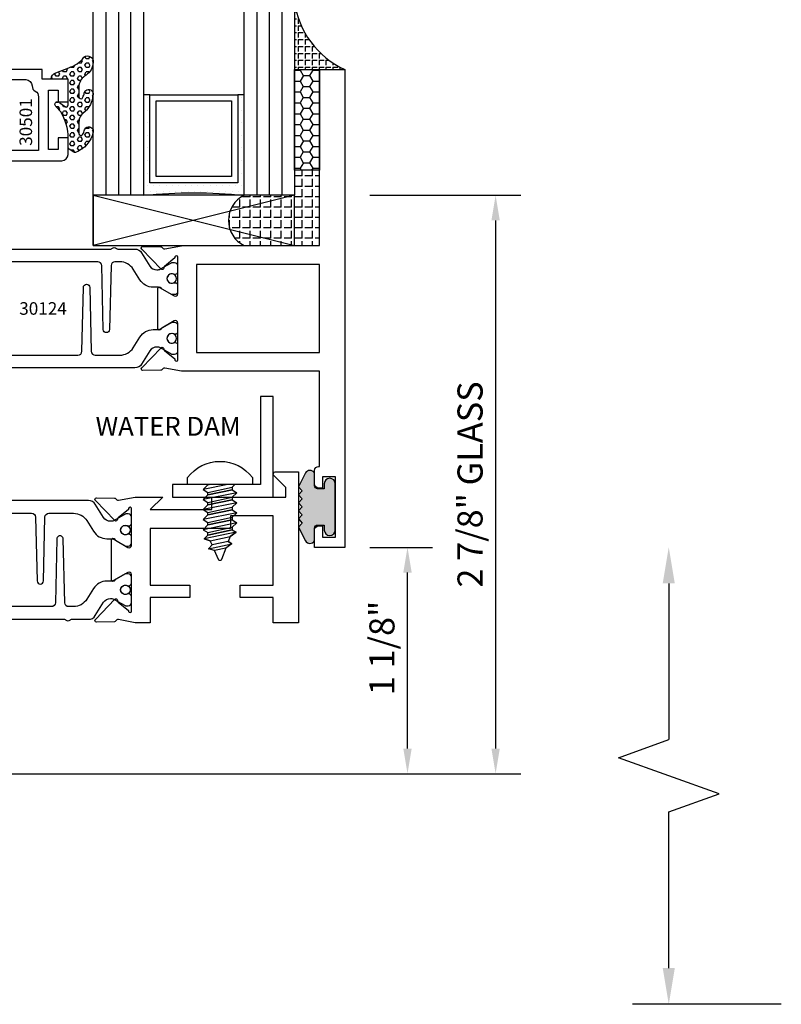
# Model space of a CAD drawing. Units: inches. Extents: x -37 to 186, y -91 to 4.
# Drawn here: x 59 to 62, y -59 to -54 of the extents above; entities that cross this region are included whole.
import ezdxf
from ezdxf.enums import TextEntityAlignment as Align

# ---------------------------------------------------------------- set-up
doc = ezdxf.new("R2010")
doc.units = ezdxf.units.IN
doc.header["$LTSCALE"] = 0.5
doc.header["$MEASUREMENT"] = 0
for name, color, linetype in [('Beads', 5, 'Continuous'), ('Dimensions', 3, 'Continuous'), ('FASTENERS', 13, 'Continuous'), ('GLASS', 8, 'Continuous'), ('NEOPRENE', 2, 'Continuous'), ('Object', 6, 'Continuous'), ('OBJECTS', 6, 'Continuous'), ('sealant', 1, 'Continuous'), ('Text', 4, 'Continuous'), ('VINYL', 6, 'Continuous'), ('W_Dam', 5, 'Continuous')]:
    doc.layers.add(name, color=color, linetype=linetype)
doc.styles.add('Arial', font='arial.ttf')
doc.styles.add('Simplex', font='simplex.shx')
doc.styles.get("Standard").update_dxf_attribs({"font": 'arial.ttf'})
doc.dimstyles.new('Standard$0', dxfattribs={"dimtxt": 0.125, "dimasz": 0.125, "dimexe": 0.125, "dimexo": 0.125, "dimgap": 0.0625, "dimtad": 1, "dimdec": 5, "dimzin": 0, "dimdsep": 46, "dimlunit": 5, "dimtxsty": 'Simplex', "dimcen": 0, "dimadec": 1, "dimazin": 2, "dimtfac": 1, "dimtdec": 5, "dimtofl": 0, "dimtmove": 0, "dimatfit": 3, "dimfxl": 1, "dimfrac": 2, "dimtolj": 1, "dimtzin": 0, "dimlwd": -1, "dimlwe": -1, "dimarcsym": 0})

# ---------------------------------------------------------------- blocks, each defined once
blk = doc.blocks.new('DIM')
at = {"color": 0, "linetype": 'ByBlock'}
for p, q in [((-0.125, 0), (-0.8644460117492015, 0)), ((-0.684446011749202, -0.1799999999999997), (-0.684446011749202, -0.9559300415495144)), ((-0.684446011749202, -2.091860083099028), (-0.684446011749202, -1.315930041549513))]:
    blk.add_line(p, q, dxfattribs=at)
for p, q in [((-0.684446011749202, -0.9559300415495144), (-0.434446011749202, -1.04593004154951)), ((-0.434446011749202, -1.04593004154951), (-0.9344460117492019, -1.225930041549517)), ((-0.9344460117492019, -1.225930041549517), (-0.684446011749202, -1.315930041549513))]:
    blk.add_line(p, q)
for points in [[(-0.7144460117492013, -0.1799999999999997), (-0.6544460117492026, -0.1799999999999997), (-0.684446011749202, 0)], [(-0.7144460117492013, -2.091860083099028), (-0.6544460117492026, -2.091860083099028), (-0.684446011749202, -2.271860083099028)]]:
    blk.add_solid(points, dxfattribs=at)
at = {"layer": 'Defpoints', "color": 0, "linetype": 'ByBlock'}
blk.add_point((-0.684446011749202, -2.271860083099028), dxfattribs=at)
blk = doc.blocks.new('IB-2807')
at = {"color": 13, "ltscale": 0.5}
blk.add_lwpolyline([(-0.2916564662711636, -0.0822166580907471, -0.4073799803307416), (-0.2719768496507555, -0.0629919999999977), (0.1736830829841409, -0.0629920000000048, -0.4073799803307086), (0.1933626996045632, -0.0822166580907542), (0.2007870000001048, -0.3996055000000069, 1.000000000000142), (0.2322830000000948, -0.3996055000000034), (0.2397073003956365, -0.0822166580907506, -0.4073799803307409), (0.2593869170160588, -0.0629920000000013), (0.3814491121870418, -0.0629920000000048, -0.2586175843558855), (0.4482244192783967, -0.1000061571342847), (0.4812940614538377, -0.1529286473706719, 0.2586175843559083), (0.5480693685451996, -0.1899428045049518), (0.5683500338383994, -0.1899428045049518, -0.131652055654937), (0.5840979864426572, -0.1941624410234706), (0.6380389491216861, -0.2253051453753194, 0.1316520556549324), (0.641975937272747, -0.2263600545049513), (0.6535419999999306, -0.2263600545049513, 0.4142135623730951), (0.6692899999999327, -0.210612054504951), (0.6692899999999327, -0.1791158182849486, 0.4142135623730951), (0.657478999999924, -0.1673048182849506), (0.6511986081195147, -0.1673048182849488, -1.696129800293399), (0.6511980673190437, -0.1259661923009467), (0.657478999999924, -0.1259661923009485, 0.4142135623730951), (0.6692899999999327, -0.1141551923009487), (0.6692899999999327, -0.0826595545049536, 0.4142135623730951), (0.6535419999999306, -0.0669115545049515), (0.6419756074417791, -0.0669115545049515, 0.1316530737711172), (0.6380385919933645, -0.0679664793947197), (0.5840982644672011, -0.099109104945871, -0.1316530737712209), (0.5683502026735426, -0.103328804504951), (0.5649722946239564, -0.103328804504951, -0.258617584355875), (0.5315846410782826, -0.0848217259378146), (0.4901466503536654, -0.0185070785671364, 0.2586175843558927), (0.4567589968079915, 0), (-0.3367232145247385, 0, -0.2134217652834673), (-0.3425921476096931, 0.0026246666666658, 0.4472135955000521), (-0.3660678799494832, 0.0026246666666658, -0.2134217652834543), (-0.3719368130344236, 0), (-0.4567589968079915, 0, 0.2586175843559007), (-0.4901466503536654, -0.01850707856714), (-0.5315846410782826, -0.0848217259378146, -0.2586175843558749), (-0.5649722946239564, -0.103328804504951), (-0.5683501043609099, -0.103328804504951, -0.1316524644635349), (-0.5840981008084896, -0.0991091426735373), (-0.6380388084508227, -0.0679664699628013, 0.1316524644635058), (-0.6419758075627158, -0.0669115545049479), (-0.6535420275590696, -0.0669115545049479, 0.4142135623730951), (-0.6692900275590717, -0.0826595545049465), (-0.6692900275590717, -0.1141551923009452, 0.4142135623731505), (-0.6574790275590701, -0.1259661923009467), (-0.6511981233421978, -0.1259661923009467, -1.696130134016091), (-0.6511986143318964, -0.1673048143479487), (-0.6574790275590701, -0.167304814347947, 0.4142135623730951), (-0.6692900275590717, -0.1791158143479468), (-0.6692900275590717, -0.2106120230089488, 0.4142135623730951), (-0.6535420275590696, -0.2263600230089473), (-0.6419758086373549, -0.2263600230089455, 0.1316525292357516), (-0.638038807788817, -0.2253051065484382), (-0.5840981951074227, -0.1941624703469884, -0.1316525292358009), (-0.5683501917132432, -0.1899428045049518), (-0.5480693685451996, -0.1899428045049518, 0.2586175843558967), (-0.4812940614538377, -0.1529286473706719), (-0.4482244192783896, -0.1000061571342741, -0.2586175843559042), (-0.3814491121870276, -0.0629919999999977), (-0.3576806836826591, -0.0629919999999977, -0.4073799803307418), (-0.338001067062244, -0.0822166580907471), (-0.3305767666667094, -0.3996055000000069, 1.000000000000142), (-0.2990807666667052, -0.3996055000000034)], format="xyb", close=True, dxfattribs=at)
for centre in [(-0.6397625275590713, -0.1466356391509436), (0.6397624999999323, -0.1466356548989385)]:
    blk.add_circle(centre, 0.0236219999999998, dxfattribs=at)
blk = doc.blocks.new('T30120')
for points in [[(0.8949915780176951, 1.358988177443976, 0.2914734195860816), (0.9032157386979875, 1.360977815565561), (0.9090937535533925, 1.367085982738004, -0.1989123673796302), (0.9146162222107392, 1.369498693186201), (1.003684123113146, 1.371208927831347, -0.6681786379192202), (1.009508921399245, 1.357876509101004), (0.913187024328657, 1.257783150348473, -0.7332303362629716), (0.8997341787187878, 1.264461192702867, 0.2679491924310681), (0.8968995545890336, 1.271807282142574), (0.8450027877428354, 1.313682652116924, 1.5261983658579), (0.8304183163157502, 1.312548893952111), (0.8304183163157433, 1.134843077191519, 0.5773502691897564), (0.848134816315749, 1.124614451147422), (0.9099800160602242, 1.160320793867981, 0.1826758136818114), (0.9135061661879859, 1.164629645603241, -0.849635366392467), (0.9288433163157492, 1.162119413309113), (0.9288400000000009, 0.962880590331423, -0.849635366392477), (0.9135028498722377, 0.9603703580372808, 0.182675813681714), (0.909976699744476, 0.9646792097725693), (0.8481314999999938, 1.000385552493114, 0.5773502691895464), (0.8304150000000021, 0.9901569264490176), (0.8304183163157433, 0.812451109688439, 1.526198365858282), (0.8450027877428425, 0.8113173515236127), (0.8968995545890336, 0.8531927214979617, 0.2679491924310681), (0.8997341787187878, 0.860538810937669, -0.7332303362626752), (0.913187024328657, 0.8672168532920635), (1.009508921399245, 0.7671234945395327, -0.6681786379192234), (1.003684123113146, 0.7537910758091897), (0.9146162222107392, 0.7555013104543349, -0.1989123673796302), (0.9090937535533925, 0.7579140209025326), (0.9032157386979875, 0.7640221880749749, 0.2914734195860815), (0.8949915780176951, 0.7660118261965608), (0.8124549958216533, 0.7505314016652563, -0.0463850112291544), (0.8067402459996912, 0.750000117429167), (0.7366650000000022, 0.750002052047023), (0.7366650000000022, 0.8749999875207805), (0.555832500000399, 0.8749999875208089), (0.555832500000399, 0.9374999875207379), (0.7366650000000022, 0.9374999875207379), (0.7366650046578515, 1.281247939119523), (0.1250000000007958, 1.281247951593513), (0.1250000000007958, 0.9375), (0.305832500000399, 0.9375000000000142), (0.305832500000399, 0.8749999783586446), (0.1250000000007958, 0.8749999783586446), (0.1250000000007958, 0.3022628544376573, -0.9999999999999998), (0.0780000000003156, 0.3022628544376573), (0.0780000000003156, 0.3262628544376582), (0.0469882186088171, 0.3262628544376582), (0.0469882186088171, 0.0512628544376526), (0.0780000000003156, 0.0512628544376526), (0.0780000000003156, 0.0752628544376535, -0.9999999999999998), (0.1250000000007958, 0.0752628544376535), (0.1250000000007958, 0), (0, 0), (0, 2.250000000000056), (0.1252500000017562, 2.250000000000056), (0.1252500000017562, 1.374997951593513), (0.8067402459996912, 1.374999886211369, -0.0463850112291543), (0.8124549958216533, 1.37446860197528)], [(3.000000000046689, 1.5), (3.000000000046689, 0.7499999496232022), (2.875000000045908, 0.7499999496232022), (2.875000000045915, 0.8750000000000568), (2.709807503219828, 0.8750000059522733), (2.709807501447095, 0.9375000000031548), (2.875000000045922, 0.9375), (2.875000000045915, 1.281247952047777), (2.66268500457334, 1.281247947365244), (2.66268500457334, 1.218747951954199), (2.263364999906627, 1.218747951797723), (2.263365, 0.9375000178598043), (2.459807503219828, 0.9375000238120207), (2.459807503219828, 0.8749999999990052), (2.263365, 0.8749999940467887), (2.263365000000007, 0.7500020519554766), (2.193293070316066, 0.750000117429167, -0.0463850112291543), (2.187578320494104, 0.7505314016652563), (2.105041738298062, 0.766011826196575, 0.2914734195860816), (2.09681757761777, 0.7640221880749749), (2.090939562762365, 0.7579140209025326, -0.1989123673796302), (2.085417094105018, 0.7555013104543349), (1.996349193202611, 0.7537910758091897, -0.6681786379192202), (1.990524394916512, 0.7671234945395327), (2.0868462919871, 0.8672168532920635, -0.7332303362622317), (2.100299137596969, 0.860538810937669, 0.2679491924311117), (2.103133761726724, 0.8531927214979617), (2.155030528572922, 0.8113173515236127, 1.526198365857429), (2.169615000000014, 0.812451109688439), (2.169618316315755, 0.9901569264490176, 0.577350269189446), (2.151901816315763, 1.000385552493114), (2.090056616571281, 0.9646792097725551, 0.1826758136817141), (2.086530466443512, 0.9603703580372808, -0.8496353663924768), (2.071193316315749, 0.962880590331423), (2.071190000000008, 1.162119413309113, -0.849635366392467), (2.086527150127771, 1.164629645603241, 0.1826758136818116), (2.090053300255526, 1.160320793867981), (2.151898500000001, 1.124614451147422, 0.5773502691897564), (2.169615, 1.134843077191519), (2.169615000000014, 1.312548893952111, 1.526198365857429), (2.155030528572922, 1.313682652116924), (2.103133761726724, 1.271807282142589, 0.2679491924311117), (2.100299137596969, 1.264461192702867, -0.7332303362622317), (2.0868462919871, 1.257783150348473), (1.990524394916512, 1.357876509101004, -0.6681786379192202), (1.996349193202611, 1.371208927831347), (2.085417094105018, 1.369498693186201, -0.1989123673796302), (2.090939562762365, 1.367085982738018), (2.09681757761777, 1.360977815565561, 0.2914734195860816), (2.105041738298062, 1.358988177443976), (2.187578320494104, 1.37446860197528, -0.0463850112291543), (2.193293070316066, 1.374999886211369), (2.325364515149324, 1.374999511286304), (2.263364999953317, 1.312499999999985), (2.568964999953117, 1.312499999999985), (2.568964999953117, 1.37500004413323), (2.937500000046689, 1.37500004413323), (2.937500000046689, 1.422857864376283), (2.877428932234884, 1.482928932188144, -0.6681786379191457), (2.884500000046806, 1.5)]]:
    blk.add_lwpolyline(points, format="xyb", close=True)
blk.add_blockref('IB-2807', (1.500023343874815, 1.357733824280316))
at = {"rotation": 180}
blk.add_blockref('IB-2807', (1.500023343874815, 0.7672661793602203), dxfattribs=at)
blk = doc.blocks.new('TR-6418E')
at = {"layer": 'VINYL'}
h = blk.add_hatch(dxfattribs=at)
h.set_pattern_fill('AR-CONC', color=2)
h.set_pattern_definition([(50, (-128.7063561248717, 34.4316526462555), (7.172601826007534, -0.6275213498259511), [0.75, -8.25]), (355, (-128.7063561248717, 34.4316526462555), (-1.38751333613, 7.521921337000118), [0.6, -6.599999999999999]), (100.45144446, (-128.1086393148717, 34.3793592062555), (5.785088467271119, 6.894399909686294), [0.6374019199999995, -7.011421119999996]), (46.1842, (-128.7063561248717, 36.4316526462555), (10.67241330671572, -1.655192807930765), [1.125, -12.375]), (96.63563549000003, (-127.8169886748717, 36.2937195762555), (9.346619456742284, 9.741186007745505), [0.9561034199999999, -10.5171376]), (351.18416399, (-128.7063561248717, 36.4316526462555), (9.346619450547731, 9.741186002699902), [0.9, -9.90000001]), (21, (-127.7063561248717, 35.9316526462555), (5.969070521184616, -4.026188906653388), [0.75, -8.25]), (326, (-127.7063561248717, 35.9316526462555), (2.433153319215817, 7.25150045046853), [0.6, -6.599999999999999]), (71.45144474, (-127.2089335848717, 35.5961369062555), (8.402223767299711, 3.225311528063538), [0.6374019000000001, -7.011421119999999]), (37.5, (-128.7063561248717, 34.4316526462555), (0.1215985531729067, 3.328938538313114), [0, -6.519999999999999, 0, -6.7, 0, -6.625]), (7.499999999999999, (-128.7063561248717, 34.4316526462555), (2.630695374421486, 3.944117118823602), [0, -3.819999999999999, 0, -6.37, 0, -2.524999999999999]), (327.5, (-130.9363561248717, 34.4316526462555), (5.33822436172409, -0.2255487173437976), [0, -2.5, 0, -7.799999999999999, 0, -10.35]), (317.5, (-131.9363561248717, 34.4316526462555), (5.831861693423862, 1.001049823323177), [0, -3.25, 0, -5.179999999999999, 0, -7.349999999999999])])
edge = h.paths.add_edge_path()
edge.add_line((0.0900000000000034, 0.0879999999999797), (0.0900000000000034, 0.0549999999999642))
edge.add_line((0.0900000000000034, 0.0549999999999642), (0.1150000000000091, 0.0549999999999926))
edge.add_arc((0.1150000000000091, 0.0275000000000034), 0.0274999999999892, -90, 90, ccw=False)
edge.add_line((0.1150000000000091, 1.42e-14), (-0.1150000000000091, -1.42e-14))
edge.add_arc((-0.1150000000000091, 0.0274999999999892), 0.0275000000000034, 90, 270, ccw=False)
edge.add_line((-0.1150000000000091, 0.0549999999999926), (-0.0900000000000034, 0.055000000000021))
edge.add_line((-0.0900000000000034, 0.055000000000021), (-0.0900000000000034, 0.0879999999999797))
edge.add_arc((-0.1050000000000075, 0.0879999999999903), 0.0150000000000041, 359.9999999999593, 449.9999999999322)
edge.add_line((-0.1049999999999898, 0.1029999999999944), (-0.1690000000000253, 0.1029999999999944))
edge.add_arc((-0.1532124917760349, 0.1259999999999759), 0.0278970503086207, 124.46622586600361, 235.5337741338903, ccw=False)
edge.add_line((-0.1689999999999827, 0.1489999999999867), (-0.0999999999999943, 0.1830117813910448))
edge.add_line((-0.0999999999999943, 0.1830117813910448), (-0.0800000000000125, 0.1655058906955134))
edge.add_line((-0.0800000000000125, 0.1655058906955134), (-0.0600000000000023, 0.1830117813910448))
edge.add_line((-0.0600000000000023, 0.1830117813910448), (-0.0400000000000063, 0.1655058906955134))
edge.add_line((-0.0400000000000063, 0.1655058906955134), (-0.0200000000000102, 0.1830117813910448))
edge.add_line((-0.0200000000000102, 0.1830117813910448), (0, 0.1655058906955134))
edge.add_line((0, 0.1655058906955134), (0.0200000000000102, 0.1830117813910448))
edge.add_line((0.0200000000000102, 0.1830117813910448), (0.0400000000000063, 0.1655058906955134))
edge.add_line((0.0400000000000063, 0.1655058906955134), (0.0600000000000023, 0.1830117813910448))
edge.add_line((0.0600000000000023, 0.1830117813910448), (0.0800000000000125, 0.1655058906955134))
edge.add_line((0.0800000000000125, 0.1655058906955134), (0.0999999999999943, 0.1830117813910448))
edge.add_line((0.0999999999999943, 0.1830117813910448), (0.1690000000000111, 0.1489999999999867))
edge.add_arc((0.1532124917760491, 0.1259999999999857), 0.0278970503086207, -55.53377413392559, 55.533774133961, ccw=False)
edge.add_line((0.1690000000000253, 0.1029999999999944), (0.105000000000004, 0.102999999999966))
edge.add_arc((0.1050000000000004, 0.087999999999969), 0.014999999999997, 89.99999999998644, 179.9999999999593)
h = blk.add_hatch(color=2, dxfattribs=at)
h.dxf.hatch_style = 1
edge = h.paths.add_edge_path()
edge.add_line((0.0900000000000034, 0.0879999999999797), (0.0900000000000034, 0.0549999999999642))
edge.add_line((0.0900000000000034, 0.0549999999999642), (0.1150000000000091, 0.0549999999999926))
edge.add_arc((0.1150000000000091, 0.0275000000000034), 0.0274999999999892, -90, 90, ccw=False)
edge.add_line((0.1150000000000091, 1.42e-14), (-0.1150000000000091, -1.42e-14))
edge.add_arc((-0.1150000000000091, 0.0274999999999892), 0.0275000000000034, 90, 270, ccw=False)
edge.add_line((-0.1150000000000091, 0.0549999999999926), (-0.0900000000000034, 0.055000000000021))
edge.add_line((-0.0900000000000034, 0.055000000000021), (-0.0900000000000034, 0.0879999999999797))
edge.add_arc((-0.1050000000000075, 0.0879999999999903), 0.0150000000000041, 359.9999999999593, 449.9999999999322)
edge.add_line((-0.1049999999999898, 0.1029999999999944), (-0.1690000000000253, 0.1029999999999944))
edge.add_arc((-0.1532124917760349, 0.1259999999999759), 0.0278970503086207, 124.46622586600361, 235.5337741338903, ccw=False)
edge.add_line((-0.1689999999999827, 0.1489999999999867), (-0.0999999999999943, 0.1830117813910448))
edge.add_line((-0.0999999999999943, 0.1830117813910448), (-0.0800000000000125, 0.1655058906955134))
edge.add_line((-0.0800000000000125, 0.1655058906955134), (-0.0600000000000023, 0.1830117813910448))
edge.add_line((-0.0600000000000023, 0.1830117813910448), (-0.0400000000000063, 0.1655058906955134))
edge.add_line((-0.0400000000000063, 0.1655058906955134), (-0.0200000000000102, 0.1830117813910448))
edge.add_line((-0.0200000000000102, 0.1830117813910448), (0, 0.1655058906955134))
edge.add_line((0, 0.1655058906955134), (0.0200000000000102, 0.1830117813910448))
edge.add_line((0.0200000000000102, 0.1830117813910448), (0.0400000000000063, 0.1655058906955134))
edge.add_line((0.0400000000000063, 0.1655058906955134), (0.0600000000000023, 0.1830117813910448))
edge.add_line((0.0600000000000023, 0.1830117813910448), (0.0800000000000125, 0.1655058906955134))
edge.add_line((0.0800000000000125, 0.1655058906955134), (0.0999999999999943, 0.1830117813910448))
edge.add_line((0.0999999999999943, 0.1830117813910448), (0.1690000000000111, 0.1489999999999867))
edge.add_arc((0.1532124917760491, 0.1259999999999857), 0.0278970503086207, -55.53377413392559, 55.533774133961, ccw=False)
edge.add_line((0.1690000000000253, 0.1029999999999944), (0.105000000000004, 0.102999999999966))
edge.add_arc((0.1050000000000004, 0.087999999999969), 0.014999999999997, 89.99999999998644, 179.9999999999593)
at = {"layer": 'VINYL', "color": 2}
blk.add_lwpolyline([(0.0900000000000034, 0.0879999999999797), (0.0900000000000034, 0.0549999999999642), (0.1150000000000091, 0.0549999999999926, -0.9999999999999998), (0.1150000000000091, 1.42e-14), (-0.1150000000000091, -1.42e-14, -0.9999999999999998), (-0.1150000000000091, 0.0549999999999926), (-0.0900000000000034, 0.055000000000021), (-0.0900000000000034, 0.0879999999999797, 0.4142135623729564), (-0.1049999999999898, 0.1029999999999944), (-0.1690000000000253, 0.1029999999999944, -0.52650182976755), (-0.1689999999999827, 0.1489999999999867), (-0.0999999999999943, 0.1830117813910448), (-0.0800000000000125, 0.1655058906955134), (-0.0600000000000023, 0.1830117813910448), (-0.0400000000000063, 0.1655058906955134), (-0.0200000000000102, 0.1830117813910448), (0, 0.1655058906955134), (0.0200000000000102, 0.1830117813910448), (0.0400000000000063, 0.1655058906955134), (0.0600000000000023, 0.1830117813910448), (0.0800000000000125, 0.1655058906955134), (0.0999999999999943, 0.1830117813910448), (0.1690000000000111, 0.1489999999999867, -0.5265018297675493), (0.1690000000000253, 0.1029999999999944), (0.105000000000004, 0.102999999999966, 0.4142135623729563)], format="xyb", close=True, dxfattribs=at)
blk = doc.blocks.new('*D116')
at = {"layer": 'Defpoints', "color": 0, "transparency": 16777216}
for p in [(60.29327806708611, -55.30235014432391), (57.18798685594689, -58.17735014407384), (61.04297744669551, -58.17735014407384)]:
    blk.add_point(p, dxfattribs=at)
at = {"layer": 'Dimensions', "color": 0, "transparency": 16777216}
for p, q in [((60.4182780670861, -55.30235014432391), (61.16797744669551, -55.30235014432391)), ((61.04297744669551, -55.42735014432391), (61.04297744669551, -58.05235014407384)), ((57.31298685594689, -58.17735014407384), (61.16797744669551, -58.17735014407384))]:
    blk.add_line(p, q, dxfattribs=at)
for points in [[(61.02214411336218, -55.42735014432391), (61.06381078002885, -55.42735014432391), (61.04297744669551, -55.30235014432391)], [(61.02214411336218, -58.05235014407384), (61.06381078002885, -58.05235014407384), (61.04297744669551, -58.17735014407384)]]:
    blk.add_solid(points, dxfattribs=at)
at = {"layer": 'Dimensions', "color": 0, "transparency": 16777216, "insert": (60.91584579594514, -56.73985014419888), "char_height": 0.125, "attachment_point": 5, "rotation": 90, "style": 'Arial'}
blk.add_mtext('\\A1;2 7/8" GLASS', dxfattribs=at)
blk = doc.blocks.new('*D122')
at = {"layer": 'Defpoints', "color": 0, "transparency": 16777216}
for p in [(60.29318143038918, -57.05235014407384), (60.60501939526526, -57.05235014407384), (57.18798685594689, -58.17735014407384)]:
    blk.add_point(p, dxfattribs=at)
at = {"layer": 'Dimensions', "color": 0, "transparency": 16777216}
for p, q in [((60.41818143038918, -57.05235014407384), (60.73001939526526, -57.05235014407384)), ((60.60501939526526, -58.05235014407384), (60.60501939526526, -57.17735014407384)), ((57.31298685594689, -58.17735014407384), (60.73001939526526, -58.17735014407384))]:
    blk.add_line(p, q, dxfattribs=at)
for points in [[(60.58418606193193, -57.17735014407384), (60.62585272859859, -57.17735014407384), (60.60501939526526, -57.05235014407384)], [(60.58418606193193, -58.05235014407384), (60.62585272859859, -58.05235014407384), (60.60501939526526, -58.17735014407384)]]:
    blk.add_solid(points, dxfattribs=at)
at = {"layer": 'Dimensions', "color": 0, "transparency": 16777216, "insert": (60.47788774451489, -57.55235014407395), "char_height": 0.125, "attachment_point": 5, "rotation": 90, "style": 'Arial'}
blk.add_mtext('\\A1;1 1/8"', dxfattribs=at)
blk = doc.blocks.new('08pphabs03')
at = {"layer": 'FASTENERS'}
for p, q in [((0.0390000000001294, 0), (-0.0830000000000837, -0.0250000000000483)), ((-0.0610000000000639, -0.0015061175023874), (-0.0536501465884101, 0)), ((-0.0610000000000639, -0.0015061175023874), (-0.0610000000000639, 0)), ((0.0609999999999218, -0.0131258880795713), (0.0740415439556159, 0)), ((0.0740415439556159, 0), (0.0609999999999218, -0.0131258880795713)), ((-0.0830000000000837, -0.0250000000000483), (-0.0610000000000639, -0.0015061175023874)), ((-0.0610000000000639, -0.0015061175023874), (-0.0830000000000837, -0.0250000000000483)), ((-0.0830000000000837, -0.0250000000000483), (-0.0610000000000639, -0.03911414631024)), ((-0.0610000000000639, -0.03911414631024), (0.0609999999999218, -0.0131258880795713)), ((0.0609999999999218, -0.0264291629680287), (-0.0610000000000639, -0.0514291629680344)), ((-0.0610000000000639, -0.0514291629680344), (-0.0610000000000639, -0.03911414631024)), ((0.0609999999999218, -0.0131258880795713), (0.0609999999999218, -0.0264291629680287))]:
    blk.add_line(p, q, dxfattribs=at)
blk.add_lwpolyline([(-0.1610000000000014, 0.034000000000006, -0.503105590062111), (0.1610000000000014, 0.034000000000006), (0.1610000000000014, 0), (-0.1610000000000014, 0)], format="xyb", close=True, dxfattribs=at)
for points in [[(-0.0610000000000639, -0.0514291629680344), (0.0609999999999218, -0.0264291629680287), (0.0829999999999132, -0.0409066520230681), (-0.0830000000000837, -0.0749230454656953), (-0.0610000000000639, -0.0514291629680344), (-0.0830000000000837, -0.0749230454656953), (-0.0610000000000639, -0.089037191775887), (0.0609999999999218, -0.0630489335452182), (0.0829999999999132, -0.0409066520230681), (0.0609999999999218, -0.0630489335452182), (0.0609999999999218, -0.0763522084336756), (-0.0610000000000639, -0.1013522084336813), (-0.0610000000000639, -0.089037191775887)], [(-0.0610000000000639, -0.1013522084336813), (0.0609999999999218, -0.0763522084336756), (0.0829999999999132, -0.0908296974887151), (-0.0830000000000837, -0.1248460909313422), (-0.0610000000000639, -0.1013522084336813), (-0.0830000000000837, -0.1248460909313422), (-0.0610000000000639, -0.1389602372415339), (0.0609999999999218, -0.1129719790108652), (0.0829999999999132, -0.0908296974887151), (0.0609999999999218, -0.1129719790108652), (0.0609999999999218, -0.1262752538993226), (-0.0610000000000639, -0.1512752538993141), (-0.0610000000000639, -0.1389602372415339)], [(-0.0610000000000639, -0.1512752538993141), (0.0609999999999218, -0.1262752538993226), (0.0829999999999132, -0.140752742954362), (-0.0830000000000837, -0.174769136396975), (-0.0610000000000639, -0.1512752538993141), (-0.0830000000000837, -0.174769136396975), (-0.0610000000000639, -0.1888832827071667), (0.0609999999999218, -0.1628950244764979), (0.0829999999999132, -0.140752742954362), (0.0609999999999218, -0.1628950244764979), (0.0609999999999218, -0.1761982993649553), (-0.0610000000000639, -0.201198299364961), (-0.0610000000000639, -0.1888832827071667)], [(-0.0610000000000639, -0.201198299364961), (0.0609999999999218, -0.1761982993649553), (0.0829999999999132, -0.1906757884199948), (-0.0830000000000837, -0.224692181862622), (-0.0610000000000639, -0.201198299364961), (-0.0830000000000837, -0.224692181862622), (-0.0610000000000639, -0.2388063281728137), (0.0609999999999218, -0.2128180699421449), (0.0829999999999132, -0.1906757884199948), (0.0609999999999218, -0.2128180699421449), (0.0609999999999218, -0.2261213448306023), (-0.0610000000000639, -0.251121344830608), (-0.0610000000000639, -0.2388063281728137)]]:
    blk.add_lwpolyline(points, dxfattribs=at)
blk.add_lwpolyline([(0.0287522254511714, -0.3165306824979126), (-0.0273050448398635, -0.3284719186948877), (-0.0570745216388957, -0.3193601564872779), (-0.0396645144788863, -0.3002592045343988), (-0.0488403323152227, -0.279313748672152), (-0.0786799354389416, -0.2700419105056824), (-0.0610000000000639, -0.251121344830608), (0.0609999999999218, -0.2261213448306023), (0.0799445742410399, -0.2375368880302773), (0.0504282237789937, -0.2581677087544278), (0.0799445742410399, -0.2375368880302773), (-0.0786799354389416, -0.2700419105056824), (-0.0488403323152227, -0.279313748672152), (0.0504282237789937, -0.2581677087544278), (0.040929153281013, -0.2837441086819581), (-0.0396645144788863, -0.3002592045343988), (-0.0570745216388957, -0.3193601564872779), (0.058339160440994, -0.2957098117987726), (0.040929153281013, -0.2837441086819723), (0.058339160440994, -0.2957098117987726), (0.0287522254511714, -0.3165306824979126), (0.0077403510905754, -0.3731054917899144, -0.3135008619572506), (0.0016956348616191, -0.3773086360306763), (-0.001695634861818, -0.3773086360306763, -0.2978405439344447), (-0.0076018935054094, -0.3734479081907835), (-0.0273050448398635, -0.3284719186948877)], format="xyb", dxfattribs=at)
blk = doc.blocks.new('T30124')
for points in [[(-3.230291211140006, -1.125000000000071), (-3.080291211140014, -1.125000000000071), (-3.080291211140028, -1.038000000000053, 0.414213562372939), (-3.10029121114001, -1.018000000000071), (-3.120291211140006, -1.018000000000071), (-3.120291211140006, -1.074000000000083), (-3.183302992531046, -1.074000000000083), (-3.183302992531046, -0.774000000000072), (-3.120291211140006, -0.774000000000072), (-3.12029121114002, -0.8300000000000834), (-3.100291211140039, -0.8300000000000834, 0.4142135623727309), (-3.080291211140043, -0.8100000000000733), (-3.080291211140028, -0.7430000000000377, 0.4142135623731471), (-3.100291211140024, -0.7230000000000274), (-3.105291211140006, -0.7230000000000274), (-3.105291211140006, -0.2499810662514506), (-2.423599311047809, -0.2499998862113983, 0.046385011229149), (-2.417884561225847, -0.2494686019752947), (-2.335347979029812, -0.2339881774439902, -0.2914734195860815), (-2.327123818349512, -0.2359778155655903), (-2.321245803494115, -0.2420859827380326, 0.1989123673796302), (-2.315723334836768, -0.2444986931862303), (-2.226655433934361, -0.2462089278313755, 0.6681786379193442), (-2.220830635648262, -0.2328765091010183), (-2.317152532718843, -0.1327831503484873, 0.7332303362619133), (-2.330605378328719, -0.1394611927028819, -0.2679491924313002), (-2.333440002458466, -0.1468072821426034), (-2.385336769304664, -0.1886826521169524, -1.526198365856424), (-2.399921240731757, -0.1875488939521261), (-2.399872892495345, -0.0098430771915474, -0.5773502691897566), (-2.382156392495339, 0.0003855488525488), (-2.320311192750857, -0.0353207938680242, -0.1826758136818114), (-2.316785042623102, -0.0396296456032559, 0.8496353663927751), (-2.301447892495325, -0.0371194133091279), (-2.301451208811094, 0.1621194096685627, 0.8496353663925473), (-2.316788358938843, 0.1646296419626907, -0.1826758136816989), (-2.320314509066598, 0.1603207902274022), (-2.38215970881108, 0.1246144475068576, -0.5773502691893692), (-2.399876208811086, 0.1348430735509538), (-2.399921240731757, 0.3125488903115468, -1.526198365856423), (-2.385336769304664, 0.3136826484763588), (-2.333440002458466, 0.271807278502024, -0.2679491924313002), (-2.330605378328719, 0.2644611890623167, 0.7332303362619133), (-2.317152532718843, 0.2577831467079221), (-2.220830635648262, 0.3578765054604531, 0.6681786379193442), (-2.226655433934361, 0.3712089241907819), (-2.315723334836768, 0.3694986895456367, 0.1989123673796302), (-2.321245803494115, 0.3670859790974532), (-2.327123818349512, 0.3609778119249967, -0.2914734195860816), (-2.335347979029812, 0.3589881738034109), (-2.417884561225847, 0.3744685983347296, 0.046385011229149), (-2.423599311047809, 0.3749998825708047), (-3.105291211140006, 0.3749979473804927), (-3.105291211140006, 1.249999999749931), (-3.230291211140006, 1.249999999749931)], [(-1.060597860668032, 0.312548890311561), (-1.060642892588724, 0.1348430735616546, -0.5773502691893225), (-1.078359392588701, 0.1246144475175583), (-1.140204592333184, 0.1603207902381314, -0.1826758136816804), (-1.143730742460938, 0.1646296419733915, 0.8496353663927954), (-1.159067892588716, 0.1621194096792635), (-1.159071208904457, -0.0371194132984272, 0.8496353663925269), (-1.143734058776708, -0.0396296455925551, -0.182675813681756), (-1.140207908648925, -0.035320793857295), (-1.078362708904471, 0.0003855488632496, -0.5773502691897566), (-1.060646208904465, -0.0098430771808467), (-1.060597860668032, -0.1875488939521119, -1.526198365856423), (-1.075182332095117, -0.1886826521169382), (-1.127079098941315, -0.1468072821425892, -0.2679491924311875), (-1.129913723071069, -0.1394611927028677, 0.7332303362620606), (-1.143366568680939, -0.1327831503484731), (-1.239688465751527, -0.2328765091010041, 0.6681786379193438), (-1.233863667465428, -0.2462089278313613), (-1.144795766563021, -0.2444986931862161, 0.19891236737963), (-1.139273297905674, -0.2420859827380184), (-1.133395283050269, -0.2359778155655761, -0.2914734195860816), (-1.125171122369984, -0.233988177443976), (-1.042634540173942, -0.2494686019752805, 0.0463850112291493), (-1.03691979035198, -0.2499998862113841), (-0.3552912111400062, -0.2499810679995846), (-0.3552912111400062, -0.375), (-0.2052912111400147, -0.375), (-0.2052912111400218, -0.2879999999999825, 0.414213562372939), (-0.2252912111400107, -0.2679999999999723), (-0.2452912111400067, -0.2679999999999723), (-0.2452912111400067, -0.3239999999999839), (-0.308302992531047, -0.3239999999999839), (-0.308302992531047, -0.0240000000000009), (-0.2452912111400067, -0.0240000000000009), (-0.2452912111400209, -0.0799999999999841), (-0.2252912111400391, -0.0799999999999841, 0.4142135623727309), (-0.2052912111400431, -0.0600000000000023), (-0.2052912111400218, 0.0070000000000334, 0.4142135623731471), (-0.2252912111400249, 0.0270000000000437), (-0.2302912111400275, 0.0270000000000437), (-0.2302912111400346, 0.499999999749889), (-0.3457912111398897, 0.499999999749889, 0.6681786379191083), (-0.3528622789518039, 0.4829289319380337), (-0.2927912111400062, 0.422857864126172), (-0.2927912111400062, 0.3750000438831194), (-0.661326211233579, 0.3750000438938059), (-0.661326211233579, 0.3124999997605755), (-0.9669262112333782, 0.3124999997605755), (-0.904926699190625, 0.374999507868182), (-1.03691979035198, 0.3749998825708189, 0.046385011229149), (-1.042634540173942, 0.3744685983347438), (-1.125171122369984, 0.3589881738034251, -0.2914734195860816), (-1.133395283050269, 0.3609778119250109), (-1.139273297905674, 0.3670859790974674, 0.1989123673796301), (-1.144795766563021, 0.3694986895456509), (-1.233863667465428, 0.3712089241907961, 0.668178637919344), (-1.23968846575152, 0.3578765054604673), (-1.143366568680939, 0.2577831467079363, 0.7332303362620606), (-1.129913723071069, 0.264461189062331, -0.2679491924311875), (-1.127079098941315, 0.2718072785020382), (-1.075182332095117, 0.3136826484763731, -1.526198365856423)]]:
    blk.add_lwpolyline(points, format="xyb", close=True)
for points in [[(-3.105291211140006, 0.2812479516049677), (-2.493626206482154, 0.2812479516049677), (-2.493626206482154, -0.1562479518551072), (-3.105291211140006, -0.1562479518551072)], [(-0.3552912111400062, 0.2812489773669142), (-0.5676062112335885, 0.2812489726950673), (-0.5676062112335885, 0.2187499999287894), (-0.9669262112333782, 0.2187499997606181), (-0.9669260212217167, -0.1562481208991073), (-0.3552912111400062, -0.1562477828111071)]]:
    blk.add_lwpolyline(points, close=True)
blk.add_blockref('IB-2807', (-1.730237865029643, 0.3577338206504521))
at = {"rotation": 180}
blk.add_blockref('IB-2807', (-1.730237865029643, -0.2327338242696442), dxfattribs=at)
blk = doc.blocks.new('30501-16-go')
at = {"layer": 'GLASS'}
h = blk.add_hatch(dxfattribs=at)
h.set_pattern_fill('DOTS', color=256, scale=0.5, style=0)
h.set_pattern_definition([(0, (-99.14109194399175, -0.2230551489716959), (0.015625, 0.03125), [0, -0.03125])])
edge = h.paths.add_edge_path()
edge.add_line((-0.5002510000017537, -0.625), (-0.5002510000017537, -0.125))
edge.add_line((-0.5002510000017537, -0.125), (-0.5315000000017563, -0.125))
edge.add_line((-0.5315000000017563, -0.125), (-0.5315000000017563, -0.5625))
edge.add_line((-0.5315000000017563, -0.5625), (-0.9690000000017562, -0.5625))
edge.add_line((-0.9690000000017562, -0.5625), (-0.9690000000017562, -0.125))
edge.add_line((-0.9690000000017562, -0.125), (-1.000251000001753, -0.125))
edge.add_line((-1.000251000001753, -0.125), (-1.000251000001753, -0.625))
edge.add_arc((-0.7502510000017537, -3.117515968123313), 2.505022125920191, 444.27237406377833, 455.7276259362216, ccw=False)
at = {"layer": 'Object'}
h = blk.add_hatch(dxfattribs=at)
h.set_pattern_fill('HONEY', color=256, scale=0.25, style=0)
h.set_pattern_definition([(360, (-107.0690796476112, 49.21552260991035), (0.046875, -0.02706329375), [0.03125, -0.0625]), (240, (-107.0690796476112, 49.21552260991035), (-0.0468749998975806, -0.0270632939273956), [0.03125, -0.0625]), (300, (-107.0690796476112, 49.21552260991035), (1.024194e-10, -0.0541265876773956), [-0.0625, 0.03125])])
h.paths.add_polyline_path([(-0.1252500000017562, 0), (-0.1252500000017562, -0.5), (-0.2502500000017562, -0.5), (-0.2502500000017562, 0)])
at = {"layer": 'sealant'}
h = blk.add_hatch(dxfattribs=at)
h.set_pattern_fill('ANGLE', color=256, scale=0.125, style=0)
h.set_pattern_definition([(360, (-107.069329647613, 49.21552260991053), (0, -0.034375), [0.025, -0.009375]), (270, (-107.069329647613, 49.21552260991053), (-0.034375, 0), [0.025, -0.009375])])
edge = h.paths.add_edge_path()
edge.add_ellipse((0.1801081508687758, 0.3943889205008446), major_axis=(-0.3369157108243496, 0.2737835439382414), ratio=0.9986172314592467, start_angle=46.33731061525714, end_angle=104.5528420560085)
edge.add_line((-4.26e-14, 1.847e-13), (-0.1250000000000426, 1.847e-13))
edge.add_line((-0.1250000000000426, 1.847e-13), (-0.2502500000017562, 0))
edge.add_line((-0.2502500000017562, 0), (-0.2502500000017989, 0.3397213324854675))
at = {"layer": 'VINYL'}
h = blk.add_hatch(dxfattribs=at)
h.set_pattern_fill('HEX', color=256, scale=0.1, style=0)
h.set_pattern_definition([(180, (-50.25451555461525, 8.899193399485341), (0, 0.0216506351), [0.0125, -0.025]), (60, (-50.25451555461525, 8.899193399485341), (0.0187500000046671, -0.01082531755), [0.0125, -0.025]), (120, (-50.26701555461524, 8.899193399485341), (0.0187500000046671, 0.01082531755), [0.0125, -0.025])])
edge = h.paths.add_edge_path()
edge.add_arc((-1.411927757151559, 0.1467713772901362), 0.1433046756552334, 286.0291523776522, 323.3676805344812)
edge.add_arc((-1.278743160912057, 0.0393281465769917), 0.0284941609102994, 349.90270980612416, 489.6586147253133, ccw=False)
edge.add_arc((-1.334948394817473, 0.0409869792319029), 0.084520426747603, 305.4297651112602, 355.4843346833429, ccw=False)
edge.add_arc((-1.25558665084425, -0.0870441411703809), 0.0664990374462536, 477.1692913148405, 533.4908034137713)
edge.add_line((-1.321657013719971, -0.0795056313210978), (-1.321657013719971, -0.135580717266734))
edge.add_arc((-1.311657013719994, -0.135580717266734), 0.0099999999999718, 180.0000000000154, 311.4098895020189)
edge.add_arc((-1.388366015324805, -0.0964488179061221), 0.0954846722096565, 330.7664842507765, 344.7179919357683)
edge.add_arc((-1.273254921149174, -0.1219984282356421), 0.0230059211474123, 340.2127599827084, 539.0468466260029, ccw=False)
edge.add_arc((-1.382213408332034, -0.1141372562539118), 0.1315402677705785, 313.1595115276721, 353.1673451862648, ccw=False)
edge.add_arc((-1.261657013719982, -0.2617126980050273), 0.0599999999999916, 480.6401506698768, 540.0000000000244)
edge.add_line((-1.321657013719971, -0.2617126980050557), (-1.321657013719971, -0.3177877839506777))
edge.add_arc((-1.311657013719965, -0.3177877839506777), 0.0100000000000098, 539.9999999999669, 671.4098895019706)
edge.add_arc((-1.344592456990753, -0.2940928111508896), 0.0503717733975811, 321.7353959822304, 347.160986704599)
edge.add_arc((-1.272902357497883, -0.3071358387529699), 0.0226533574961278, 347.6172539702532, 535.3162141011454, ccw=False)
edge.add_arc((-1.386917335607662, -0.2807249912180225), 0.1396860617773839, 290.00140514612144, 347.0647637475637, ccw=False)
edge.add_arc((-1.341710607353633, -0.4023221824730286), 0.0099999999999936, 238.3691089050635, 284.9036154578284, ccw=False)
edge.add_line((-1.346955057748516, -0.4108366254997691), (-1.370493450396622, -0.3963382100156707))
edge.add_arc((-1.365249000001753, -0.3878237669889159), 0.0100000000000107, 179.9999999999383, 238.3691089051507, ccw=False)
edge.add_line((-1.375249000001758, -0.3878237669889017), (-1.375249000001758, -0.3399999999950296))
edge.add_arc((-1.618008309349946, -0.3382824862889464), 0.2427653849471604, 359.5946411076301, 392.0028613414583)
edge.add_line((-1.412138011651563, -0.2096261508284698), (-1.435907037473754, -0.1837503730149024))
edge.add_arc((-1.427483771371825, -0.1732202140738366), 0.0134846453104278, 33.79700200013582, 231.3430486128991, ccw=False)
edge.add_line((-1.416277848047442, -0.1657193513503898), (-1.389100831393477, -0.1856496620491157))
edge.add_arc((-1.385249000001763, -0.176421260512015), 0.010000000000009, 247.3448897647275, 359.9999999999825)
edge.add_line((-1.375249000001758, -0.176421260512015), (-1.375249000001758, -0.0469999999950233))
edge.add_line((-1.375249000001758, -0.0469999999950233), (-1.459898729340181, -0.0469999999950233))
edge.add_arc((-1.42867863760388, -0.046999999994938), 0.0312200917362977, 105.00000000014921, 180.00000000015, ccw=False)
edge.add_line((-1.436758991935164, -0.0168437070877587), (-1.372357550831623, 0.0090381974224982))
at = {"layer": 'Beads'}
blk.add_lwpolyline([(-1.472249000001795, -0.3974999999950341), (-1.472249000001767, -0.1024999999950182), (-1.42524900000177, -0.1024999999950182), (-1.42524900000177, -0.1599999999950228), (-1.375249000001758, -0.1599999999950228), (-1.375249000001758, -0.0469999999950233), (-1.504249000001777, -0.0469999999950233), (-1.504249000001777, 4.9738e-12), (-3, 4.8459e-12), (-3, -0.750000000000057), (-2.949999999999988, -0.750000000000057), (-2.949999999999988, -0.7340000000000657), (-2.867000000000018, -0.7340000000065601), (-2.867000000000004, -0.7608578643828281), (-2.895071067811883, -0.7889289321946933, 0.4142135623730951), (-2.895071067811883, -0.803071067818422), (-2.869920310216784, -0.8282218254135074, 0.6681786379193156), (-2.816999999999993, -0.8063015151967363), (-2.817000000000007, -0.684000000006563), (-2.949999999999988, -0.6840000000000545), (-2.949999999999988, -0.0499999999951513), (-1.585249000001795, -0.0499999999950234, -0.4142135623730951), (-1.554249000001789, -0.0809999999950293, 0.2729194727216535), (-1.538249000001769, -0.1081293199275279, -0.2729194727218499), (-1.522249000001778, -0.1352586398600408), (-1.522249000001778, -0.402999999995032), (-1.787004845670551, -0.4029999999950747), (-2.410364999875469, -0.6842033922563502), (-2.410364999875469, -0.9065000000065595, 0.4142135623726588), (-2.379364999875477, -0.9375000000065654), (-2.267064999875486, -0.9375000000065512, 0.6681786379187921), (-2.259993932063622, -0.9204289321946816), (-2.29292286425175, -0.887500000006554), (-2.360364999875471, -0.887500000006554), (-2.360364999875471, -0.7165000000065618), (-1.776249000001755, -0.4529999999976156), (-1.406249000001764, -0.4529999999950292, 0.4142135623730951), (-1.375249000001758, -0.4219999999950233), (-1.375249000001758, -0.3399999999950296), (-1.42524900000177, -0.3399999999950296), (-1.42524900000177, -0.3974999999950341)], format="xyb", close=True, dxfattribs=at)
at = {"layer": 'GLASS'}
for p, q in [((-1.187749500001757, 0.8750000000000142), (-1.187749500001757, -0.625)), ((-1.125251000001753, 0.875), (-1.125251000001753, -0.625)), ((-1.062751000001753, -0.625), (-1.062751000001753, 0.875)), ((-0.4377510000017537, 0.875), (-0.4377510000017537, -0.625)), ((-0.3752510000017537, 0.875), (-0.3752510000017537, -0.625)), ((-0.3127510000017537, 0.875), (-0.3127510000017537, -0.625)), ((-0.9690000000017562, -0.125), (-0.5315000000017563, -0.125))]:
    blk.add_line(p, q, dxfattribs=at)
for points in [[(-1.000251000001753, 0.875), (-1.000251000001753, -0.625), (-1.250249000001758, -0.625), (-1.250249000001758, 0.875)], [(-0.2502500000017562, 0.875), (-0.2502500000017562, -0.625), (-0.5002510000017537, -0.625), (-0.5002510000017537, 0.875)]]:
    blk.add_lwpolyline(points, dxfattribs=at)
blk.add_lwpolyline([(-0.5002510000017537, -0.625), (-0.5002510000017537, -0.125), (-0.5315000000017563, -0.125), (-0.5315000000017563, -0.5625), (-0.9690000000017562, -0.5625), (-0.9690000000017562, -0.125), (-1.000251000001753, -0.125), (-1.000251000001753, -0.625, -0.0500246311874987)], format="xyb", close=True, dxfattribs=at)
blk.add_lwpolyline([(-0.5627500000017563, -0.53125), (-0.9377500000017562, -0.53125), (-0.9377500000017562, -0.15625), (-0.5627500000017563, -0.15625)], close=True, dxfattribs=at)
at = {"layer": 'Object'}
blk.add_lwpolyline([(-0.1252500000017562, 0), (-0.1252500000017562, -0.5), (-0.2502500000017562, -0.5), (-0.2502500000017562, 0), (-0.1252500000017562, 0)], dxfattribs=at)
at = {"layer": 'sealant'}
blk.add_arc((0.1807491105574996, 0.3951776800662685), 0.4345522290702096, 187.3319222010466, 245.4212621230874, dxfattribs=at)
at = {"layer": 'VINYL', "linetype": 'Continuous'}
blk.add_lwpolyline([(-1.372357550831623, 0.0090381974224982, 0.1643769935330663), (-1.296928473669979, 0.0612646824447722, -0.6986214630372222), (-1.250690332586643, 0.034332545619435, -0.2219444830041278), (-1.285951518662088, -0.0278825253736272, 0.2508185944646819), (-1.321657013719971, -0.0795056313210978), (-1.321657013719971, -0.135580717266734, 0.6457529643032266), (-1.305042600440799, -0.1430806863980933, 0.0609502437350012), (-1.296257658979286, -0.1216157270987708, -1.179515117391181), (-1.251607357381203, -0.1297865853188398, -0.1763622244263465), (-1.292235681649401, -0.2100895920575851, 0.2649576977510799), (-1.321657013719971, -0.2617126980050557), (-1.321657013719971, -0.3177877839506777, 0.6457529643032266), (-1.305042600440742, -0.3252877530820797, 0.1113974589737611), (-1.295480064891464, -0.3052860456031112, -1.069548615484546), (-1.250775987341953, -0.3119936520027835, -0.2542619523630954), (-1.339138669628027, -0.4119857809919836, -0.2058822190263722), (-1.346955057748516, -0.4108366254997691), (-1.370493450396622, -0.3963382100156707, -0.260336561174738), (-1.375249000001758, -0.3878237669889017), (-1.375249000001758, -0.3399999999950296, 0.1423576699334584), (-1.412138011651563, -0.2096261508284698), (-1.435907037473754, -0.1837503730149024, -1.166164299148104), (-1.416277848047442, -0.1657193513503898), (-1.389100831393477, -0.1856496620491157, 0.535381609156337), (-1.375249000001758, -0.176421260512015), (-1.375249000001758, -0.0469999999950233), (-1.459898729340181, -0.0469999999950233, -0.3394542588633798), (-1.436758991935164, -0.0168437070877587)], format="xyb", close=True, dxfattribs=at)
at = {"layer": 'Text', "flags": 8}
blk.add_attdef('30501', text='', height=0.0625, rotation=90, dxfattribs=at).set_placement((-1.585601660301918, -0.2609396599612808), align=Align.MIDDLE_CENTER)
blk = doc.blocks.new('30-1-sb-o')
at = {"layer": 'NEOPRENE'}
blk.add_lwpolyline([(-0.2502490000017588, -0.625), (-1.250249000001758, -0.625), (-1.250249000001758, -0.875), (-0.2502490000017588, -0.875), (-0.2502490000017588, -0.625), (-1.250249000001758, -0.875), (-1.250249000001758, -0.625), (-0.2502490000017588, -0.875)], close=True, dxfattribs=at)
blk = doc.blocks.new('30-hb-o')
at = {"layer": 'sealant'}
h = blk.add_hatch(dxfattribs=at)
h.set_pattern_fill('ANGLE', color=256, scale=0.1875, style=0)
h.set_pattern_definition([(180, (-97.90693696712334, 65.03735315816743), (0, 0.0515625), [0.0375, -0.0140625]), (90, (-97.90693696712334, 65.03735315816743), (0.0515625, 0), [0.0375, -0.0140625])])
edge = h.paths.add_edge_path()
edge.add_arc((-1.381563101565745, -0.5169322676735533), 1.25636066376269, 359.5014453208419, 360.4985546791581)
edge.add_line((-0.1252500000017562, -0.5060002830001054), (-0.1252500000017562, -0.5000001430001362))
edge.add_line((-0.1252500000017562, -0.5000001430001362), (-0.2502500000017562, -0.5000001430001362))
edge.add_line((-0.2502500000017562, -0.5000001430001362), (-0.2502510000018674, -0.625000000000057))
edge.add_line((-0.2502510000018674, -0.625000000000057), (-0.5002500000017563, -0.625000000000057))
edge.add_arc((-0.4393032918844482, -0.750007905636169), 0.139073641290733, 115.9912163242692, 244.0079128044664)
edge.add_line((-0.5002519000612438, -0.8750148848940285), (-0.1252500000017562, -0.875002048406543))
edge.add_line((-0.1252500000017562, -0.875002048406543), (-0.1252500000017562, -0.5278642523470012))
blk.add_lwpolyline([(-0.1252500000017562, -0.5278642523470012), (-0.1252500000017562, -0.5278642523470012, 0.004350737777543), (-0.1252500000017562, -0.5060002830001054), (-0.1252500000017562, -0.5000001430001362), (-0.2502500000017562, -0.5000001430001362), (-0.2502510000018674, -0.625000000000057), (-0.5002500000017563, -0.625000000000057, 0.6249706546296011), (-0.5002519000612438, -0.8750148848940285), (-0.1252500000017562, -0.875002048406543)], format="xyb", close=True, dxfattribs=at)

msp = doc.modelspace()

# ---------------------------------------------------------------- linework, layer by layer
at = {"layer": 'W_Dam'}
msp.add_lwpolyline([(59.43748685594825, -56.73985009994191), (59.43748685594818, -56.80235009994191), (59.93748685594818, -56.80235009994191), (59.93748685594818, -56.30235009994191), (59.87498685594818, -56.30235009994191), (59.87498685594818, -56.73985009994236)], close=True, dxfattribs=at)

# ---------------------------------------------------------------- block references
ref = msp.add_blockref('30501-16-go', (60.29327806708607, -54.67735014432382))
ref.add_attrib('30501', '30501', dxfattribs={"layer": 'Text', "height": 0.0625, "rotation": 90}).set_placement((58.70767640678415, -54.9382898042851), align=Align.MIDDLE_CENTER)
for name, p in [('30-hb-o', (60.29327806708607, -54.67735014432382)), ('30-1-sb-o', (60.29327806708607, -54.67735014432382)), ('08pphabs03', (59.67298685594821, -56.73985009994215))]:
    msp.add_blockref(name, p)
at = {"xscale": -1, "rotation": 90}
msp.add_blockref('TR-6418E', (60.24619321178022, -56.8513501440738), dxfattribs=at)
at = {"layer": 'Dimensions', "xscale": -1, "rotation": 180}
msp.add_blockref('DIM', (62.588152151921, -59.32369704920062), dxfattribs=at)
at = {"layer": 'OBJECTS', "xscale": -1}
msp.add_blockref('T30124', (57.06298685594607, -55.92735014407375), dxfattribs=at)
at = {"layer": 'OBJECTS'}
msp.add_blockref('T30120', (57.06298685594607, -58.17735014407381), dxfattribs=at)

# ---------------------------------------------------------------- texts
at = {"layer": 'Text'}
msp.add_text('30124', height=0.0625, dxfattribs=at).set_placement((58.79325309261253, -55.86484896344565), align=Align.MIDDLE_CENTER)
at = {"layer": 'Text', "insert": (59.41528068011161, -56.40380527541156), "char_height": 0.09375, "attachment_point": 2, "style": 'Arial'}
msp.add_mtext('WATER DAM', dxfattribs=at)

# ---------------------------------------------------------------- dimensions: what is measured, and where the dimension line sits
at = {"layer": 'Dimensions'}
dim = msp.add_linear_dim(base=(61.04297744669551, -58.17735014407384), p1=(60.29327806708607, -55.30235014432388), p2=(57.18798685594686, -58.17735014407381), angle=270, text='<> GLASS', dimstyle='Standard$0', override={"dimpost": '"', "dimtxsty": 'Arial'}, dxfattribs=at)
dim.commit()
dim.dimension.update_dxf_attribs({"geometry": '*D116', "text_midpoint": (60.91584579594514, -56.73985014419888)})
dim = msp.add_linear_dim(base=(60.60501939526526, -57.05235014407384), p1=(57.18798685594686, -58.17735014407381), p2=(60.29318143038915, -57.05235014407382), angle=90, dimstyle='Standard$0', override={"dimpost": '"', "dimtxsty": 'Arial'}, dxfattribs=at)
dim.commit()
dim.dimension.update_dxf_attribs({"geometry": '*D122', "text_midpoint": (60.60501939526523, -57.55235014407395), "dimtype": 160})

doc.saveas('drawing.dxf')
